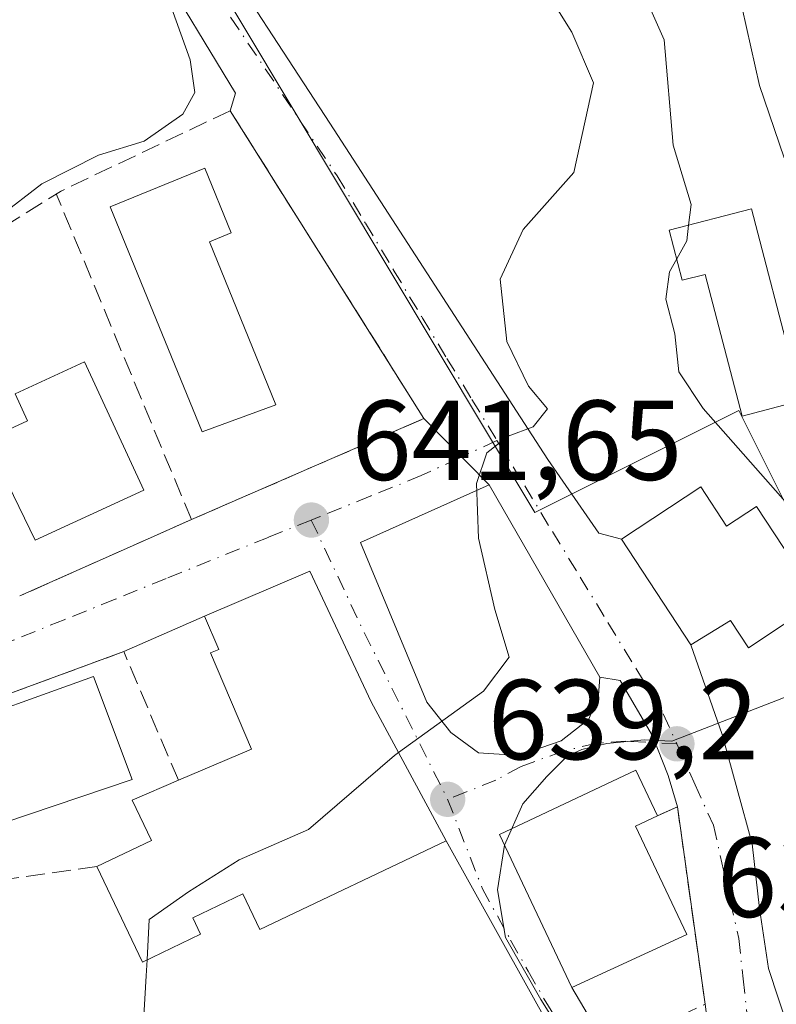
# Model space of a CAD drawing. Units: metres. Extents: x 607448 to 610896, y 4729267 to 4731634.
# Drawn here: x 608666 to 608733, y 4730396 to 4730482 of the extents above; entities that cross this region are included whole.
import ezdxf

# ---------------------------------------------------------------- set-up
doc = ezdxf.new("R2010")
doc.units = ezdxf.units.M
doc.header["$MEASUREMENT"] = 0
doc.linetypes.add('DGN Style 3', pattern=[2.307223458686699, 1.648016756204785, -0.6592067024819142])
doc.linetypes.add('DGN Style 4', pattern=[2.6384748266838614, 1.318413404963828, -0.6592067024819142, 0.001648016756204785, -0.6592067024819142])
for name, color, linetype, lineweight in [('Cultivos herbáceos CxS', 92, 'Continuous', 0), ('Curva de nivel normal', 30, 'Continuous', 0), ('Edificación Cxs', 1, 'Continuous', 13), ('Muro lineal', 1, 'DGN Style 3', 13), ('Núcleo urbano CxS', 7, 'Continuous', 0), ('Obra de contención lineal', 1, 'DGN Style 3', 13), ('Pastizal CxS', 92, 'Continuous', 0), ('Punto de cota en terreno', 7, 'Continuous', 0), ('Rótulo de punto de cota en terreno', 7, 'Continuous', 0), ('Vía urbana Cxs', 4, 'Continuous', 0), ('Vía urbana eje', 4, 'DGN Style 4', 0)]:
    doc.layers.add(name, color=color, linetype=linetype, lineweight=lineweight)
doc.styles.add('Style-Arial', font='txt')

# ---------------------------------------------------------------- blocks, each defined once
blk = doc.blocks.new('*U10')
at = {"layer": 'Pastizal CxS', "color": 92, "linetype": 'Continuous', "lineweight": 0}
blk.add_polyline3d([(608735.9911000002, 4730435.2421, 635.3362000000052), (608729.7150999998, 4730447.7939, 634.3745000000055), (608711.7626, 4730438.819900001, 639.5858000000007), (608681.7045, 4730489.020500001, 644.9946000000054), (608681.4396000003, 4730489.462900001, 645.0439999999944), (608668.9179999996, 4730510.745300001, 647.3552999999956), (608645.7555000001, 4730496.748500001, 652.1202000000048), (608644.4155000001, 4730497.6351, 652.4928000000073), (608640.2117, 4730513.021500001, 653.6465000000027), (608625.5769999997, 4730520.5087, 657.6147000000057), (608600.3734999998, 4730506.004899999, 658.2544000000053), (608556.8723999998, 4730518.102700001, 656.7602999999945), (608561.4714000003, 4730538.932700001, 656.3812000000034), (608556.8733000001, 4730565.871900001, 655.7966000000015), (608548.7433000002, 4730580.1007, 656.4524999999994)], dxfattribs=at)
blk = doc.blocks.new('5PATER')
at = {"layer": 'Cultivos herbáceos CxS', "linetype": 'Continuous', "lineweight": 0}
h = blk.add_hatch(color=51, dxfattribs=at)
edge = h.paths.add_edge_path()
edge.add_ellipse((0, 0), major_axis=(-0.1095731443231308, -0.1110710700762829), ratio=0.9994222409660322, start_angle=0, end_angle=360)
blk = doc.blocks.new('*U18')
at = {"layer": 'Vía urbana Cxs', "color": 4, "linetype": 'Continuous', "lineweight": 0}
for points in [[(608718.0201000003, 4730384.630100001, 638.2011000000057), (608703.9401000004, 4730409.9101, 641.6055999999953), (608697.3400999998, 4730422.1501, 644.0158999999985), (608691.9501, 4730433.6601, 642.796199999997), (608682.6700999998, 4730429.690099999, 643.6144999999962), (608675.5500999996, 4730426.5701, 643.0880999999936), (608654.2500999998, 4730418.7401, 643.6989999999934)], [(608666.3901000004, 4730431.470100001, 643.0702000000019), (608677.3674, 4730436.3562, 643.7281999999977), (608681.5100999996, 4730438.200099999, 643.5862000000052), (608701.9901000002, 4730447.100099999, 641.1137000000017), (608707.7345000004, 4730441.2608, 643.3516999999993), (608696.4102999996, 4730436.1807, 641.4318000000058), (608702.2312000003, 4730422.104900001, 641.1539000000049), (608704.3477999996, 4730419.459000001, 640.609700000001), (608706.7819999997, 4730417.6599, 639.9394999999931), (608709.9570000004, 4730417.448200001, 639.8934000000008), (608712.2852999996, 4730418.0832, 640.2906999999977), (608714.0844999999, 4730418.7182, 639.9726999999984), (608716.5186999999, 4730420.623199999, 639.2281999999977), (608717.3653999995, 4730422.739900001, 638.8329999999987), (608717.4711999996, 4730424.327400001, 638.6918000000006), (608719.2562999995, 4730424.0319, 638.6503999999986), (608722.1138000004, 4730419.163600001, 637.8231999999989), (608723.4896, 4730415.6711, 637.8828999999969), (608724.3101000005, 4730412.9001, 638.0152999999991), (608722.5500999996, 4730412.110099999, 638.761400000003), (608720.6601, 4730416.130100001, 638.462400000004), (608708.6401000004, 4730410.450099999, 639.8940000000002), (608715.0000999998, 4730396.9801, 639.1114999999991), (608718.1901000004, 4730391.600099999, 637.6010999999999)]]:
    blk.add_polyline3d(points, dxfattribs=at)

msp = doc.modelspace()

# ---------------------------------------------------------------- linework, layer by layer
at = {"layer": 'Curva de nivel normal', "color": 30, "linetype": 'Continuous', "lineweight": 0, "flags": 128}
for points, elevation in [([(608725.2937000003, 4730464.124199999), (608725.5099999999, 4730465.940099999), (608723.9500000002, 4730471.190099999), (608723.1399999997, 4730480.450099999), (608720.8200000003, 4730485.720100001)], 635), ([(608712.4100000003, 4730485.340100001), (608715.0099999999, 4730481.120100001), (608716.9199999999, 4730476.6601), (608715.2000000002, 4730468.7601), (608710.7199999997, 4730463.7601), (608708.6900000004, 4730459.380100001), (608709.2800000003, 4730453.880100001), (608711.2000000002, 4730449.950099999), (608712.8799999999, 4730447.960100001), (608711.6100000005, 4730446.360099999), (608709.4000000004, 4730445.5601), (608707.5300000003, 4730444.090100001), (608706.6200000001, 4730441.370100001), (608706.79, 4730436.550100001), (608708.2300000006, 4730430.290100001), (608709.4900000002, 4730426.090100001), (608707.2199999997, 4730423.090100001), (608699.7516000001, 4730417.6777)], 640.0000000000001), ([(608729.6200000001, 4730484.970100001), (608731.54, 4730476.4301), (608733.7199999997, 4730470.050100001)], 630), ([(608679.3399999999, 4730484.450099999), (608681.4000000004, 4730478.6801), (608681.8099999996, 4730475.8201), (608680.7699999996, 4730473.920100001), (608677.3399999999, 4730471.520099999), (608673.3399999999, 4730470.300100001), (608668.3399999999, 4730467.7601), (608660.8499999996, 4730462.020099999), (608658.4000000004, 4730459.280099999), (608657.2999999998, 4730455.9801), (608654.4800000006, 4730453.290100001), (608648.4500000002, 4730451.360099999), (608644.1200000001, 4730448.300100001), (608642.9699999997, 4730445.140100001), (608641.2000000002, 4730440.2401), (608639.2999999998, 4730436.870100001), (608637.6074999999, 4730435.443700001)], 645), ([(608725.2937000003, 4730464.124199999), (608725.1299999999, 4730462.7501), (608724.2493000003, 4730461.1578)], 635), ([(608724.2493000003, 4730461.1578), (608723.6200000001, 4730460.020099999), (608723.2999999998, 4730457.610099999), (608724.0800000001, 4730454.5601), (608724.4400000004, 4730451.200099999), (608726.5700000003, 4730447.9901), (608734.2599999999, 4730439.2501), (608739.2199999997, 4730428.600099999), (608740.2699999996, 4730420.920100001), (608740.1299999999, 4730414.780099999), (608741.4199999999, 4730411.800100001), (608741.2400000002, 4730410.220100001), (608740.2100000001, 4730410.350099999), (608738.9000000004, 4730409.4801), (608736.2000000002, 4730405.4901), (608735.1500000004, 4730397.5701), (608736.6387999998, 4730395.879899999)], 635), ([(608699.7516000001, 4730417.6777), (608699.4100000003, 4730417.4301), (608691.8099999996, 4730410.9101), (608685.7199999997, 4730408.2301), (608681.2699999996, 4730405.420100001), (608677.7999999998, 4730402.970100001), (608677.6070999998, 4730399.419299999)], 640), ([(608677.6070999998, 4730399.419299999), (608677.5300000003, 4730398.0001), (608677.2800000003, 4730393.950099999), (608676.8875000002, 4730393.551700001)], 640)]:
    msp.add_lwpolyline(points, dxfattribs=dict(at, elevation=elevation))
at = {"layer": 'Edificación Cxs', "color": 1, "linetype": 'Continuous', "lineweight": 13, "flags": 128}
for points, elevation in [([(608688.9401000004, 4730448.3201), (608682.4501, 4730445.920100001), (608674.3701, 4730465.7601), (608682.7001, 4730469.1501), (608685.0201000003, 4730463.460100001), (608683.1001000004, 4730462.670100001)], 646.9560999999958), ([(608730.8400999998, 4730465.5701), (608734.5701000001, 4730451.2501), (608735.2401000002, 4730448.6801), (608730.0100999996, 4730447.3101), (608726.7500999998, 4730459.800100001), (608724.7401000002, 4730459.280099999), (608723.5900999998, 4730463.6801)], 638.1441000000051), ([(608677.3101000005, 4730440.780099999), (608667.7600999996, 4730436.380100001), (608663.4301000005, 4730445.2301), (608667.0800999999, 4730446.9101), (608665.9901000002, 4730449.270099999), (608672.0900999998, 4730452.090100001)], 647.423800000004), ([(608726.3601000002, 4730441.0801), (608728.6401000004, 4730437.610099999), (608731.2801000001, 4730439.340100001), (608736.7600999996, 4730431.0001), (608730.5601000005, 4730426.9101), (608728.9801000003, 4730429.3101), (608725.4901000002, 4730427.1801), (608719.3800999997, 4730436.4801)], 641.4470000000001), ([(608703.9401000004, 4730409.9101), (608687.5401, 4730402.0801), (608686.0401, 4730405.2301), (608681.6300999997, 4730403.120100001), (608682.3201000001, 4730401.670100001), (608677.1901000004, 4730399.220100001), (608673.1700999998, 4730407.630100001), (608678.0000999998, 4730409.940099999), (608676.3000999996, 4730413.5001), (608680.3701, 4730415.2401), (608686.8101000005, 4730417.9901), (608683.1901000004, 4730426.450099999), (608683.9301000005, 4730426.7601), (608682.6700999998, 4730429.690099999), (608691.9501, 4730433.6601), (608697.3400999998, 4730422.1501)], 647.6753000000028), ([(608676.2801000001, 4730415.300100001), (608660.3601000002, 4730409.920100001), (608657.7600999996, 4730417.130100001), (608659.7001, 4730417.780099999), (608659.1401000004, 4730419.460100001), (608672.8800999997, 4730424.380100001)], 646.7540000000008), ([(608725.1401000004, 4730401.640100001), (608715.0000999998, 4730396.9801), (608708.6401000004, 4730410.450099999), (608720.6601, 4730416.130100001), (608722.5500999996, 4730412.110099999), (608720.6201, 4730411.200099999)], 640.0590999999986)]:
    msp.add_lwpolyline(points, close=True, dxfattribs=dict(at, elevation=elevation))
at = {"layer": 'Edificación Cxs', "color": 1, "linetype": 'Continuous', "lineweight": 13, "extrusion": (0.5272661846089505, 0.08706427864914063, 0.8452278875848955), "elevation": 733348.6335044662, "flags": 128}
msp.add_lwpolyline([(4568040.332559358, -1158684.419609254), (4568039.749148721, -1158681.991305871), (4568029.580485133, -1158685.424837409)], dxfattribs=at)
at = {"layer": 'Edificación Cxs', "color": 1, "linetype": 'Continuous', "lineweight": 13}
for points in [[(608688.9401000004, 4730448.3201, 643.7103999999963), (608682.4501, 4730445.920100001, 644.9732999999978), (608674.3701, 4730465.7601, 645.9438999999984), (608682.7001, 4730469.1501, 644.3475999999937), (608685.0201000003, 4730463.460100001, 644.9909000000043), (608683.1001000004, 4730462.670100001, 646.9560999999958), (608688.9401000004, 4730448.3201, 643.7103999999963)], [(608730.8400999998, 4730465.5701, 634.9021000000066), (608734.5701000001, 4730451.2501, 635.2600999999995), (608735.2401000002, 4730448.6801, 633.9447999999975), (608730.0100999996, 4730447.3101, 635.4293000000034), (608726.7500999998, 4730459.800100001, 637.0975000000036), (608724.7401000002, 4730459.280099999, 637.5334000000003), (608723.5900999998, 4730463.6801, 638.1441000000051), (608730.8400999998, 4730465.5701, 634.9021000000066)], [(608677.3101000005, 4730440.780099999, 644.9472999999998), (608667.7600999996, 4730436.380100001, 645.3426000000036), (608663.4301000005, 4730445.2301, 645.8171000000002), (608667.0800999999, 4730446.9101, 647.4238000000041), (608665.9901000002, 4730449.270099999, 645.8570000000036), (608672.0900999998, 4730452.090100001, 644.6039000000019), (608677.3101000005, 4730440.780099999, 644.9472999999998)], [(608726.3601000002, 4730441.0801, 639.2734999999957), (608728.6401000004, 4730437.610099999, 641.3359999999957), (608731.2801000001, 4730439.340100001, 637.7646999999997), (608736.7600999996, 4730431.0001, 636.4691000000021), (608730.5601000005, 4730426.9101, 639.344299999997), (608728.9801000003, 4730429.3101, 641.4470000000001), (608725.4901000002, 4730427.1801, 640.5329999999958), (608719.3800999997, 4730436.4801, 641.0825999999943), (608726.3601000002, 4730441.0801, 639.2734999999957)], [(608680.3701, 4730415.2401, 646.5393999999942), (608686.8101000005, 4730417.9901, 647.6753000000026), (608683.1901000004, 4730426.450099999, 644.6321999999927), (608683.9301000005, 4730426.7601, 645.0470000000059), (608682.6700999998, 4730429.690099999, 643.6144999999962), (608691.9501, 4730433.6601, 642.796199999997), (608697.3400999998, 4730422.1501, 644.0158999999985), (608703.9401000004, 4730409.9101, 641.6055999999953)], [(608676.2801000001, 4730415.300100001, 646.3757999999943), (608660.3601000002, 4730409.920100001, 645.1983999999939), (608657.7600999996, 4730417.130100001, 645.3334000000032), (608659.7001, 4730417.780099999, 646.7540000000008), (608659.1401000004, 4730419.460100001, 645.3931000000011), (608672.8800999997, 4730424.380100001, 644.6178000000073), (608676.2801000001, 4730415.300100001, 646.3757999999943)], [(608725.1401000004, 4730401.640100001, 638.2241999999969), (608715.0000999998, 4730396.9801, 639.1114999999991), (608708.6401000004, 4730410.450099999, 639.8940000000002), (608720.6601, 4730416.130100001, 638.462400000004), (608722.5500999996, 4730412.110099999, 638.761400000003)], [(608673.1700999998, 4730407.630100001, 644.9524999999994), (608678.0000999998, 4730409.940099999, 647.428700000004), (608676.3000999996, 4730413.5001, 647.0743999999977), (608680.3701, 4730415.2401, 646.5393999999942)], [(608703.9401000004, 4730409.9101, 641.6055999999953), (608687.5401, 4730402.0801, 641.5136000000057), (608686.0401, 4730405.2301, 643.8257000000012), (608681.6300999997, 4730403.120100001, 643.4254999999976), (608682.3201000001, 4730401.670100001, 642.0586999999941), (608677.1901000004, 4730399.220100001, 642.249299999996), (608673.1700999998, 4730407.630100001, 644.9524999999994)]]:
    msp.add_polyline3d(points, dxfattribs=at)
at = {"layer": 'Muro lineal', "color": 1, "linetype": 'DGN Style 3', "lineweight": 13, "extrusion": (0.1277840733177649, -0.01856370020080399, 0.9916282668627265), "elevation": -9396.435583218292, "flags": 128}
msp.add_lwpolyline([(4768840.960271843, 77146.62348789629), (4768816.585959846, 77125.65782915079), (4768804.834109998, 77144.80587556341)], dxfattribs=at)
at = {"layer": 'Muro lineal', "color": 1, "linetype": 'DGN Style 3', "lineweight": 13, "extrusion": (-0.03035603954258941, -0.09404622350136396, 0.9951049284916744), "elevation": -462716.5724159037, "flags": 128}
msp.add_lwpolyline([(-873827.5441419096, 4665845.90756994), (-873827.9054108023, 4665845.494714728), (-873807.7710158644, 4665821.740361509)], dxfattribs=at)
at = {"layer": 'Muro lineal', "color": 1, "linetype": 'DGN Style 3', "lineweight": 13, "extrusion": (-0.02846996327680027, -0.01267214635046906, 0.9995143210069029), "elevation": -76630.67178962854, "flags": 128}
msp.add_lwpolyline([(-4074151.553733926, 2478498.742637294), (-4074151.553733925, 2478482.184450318)], dxfattribs=at)
at = {"layer": 'Muro lineal', "color": 1, "linetype": 'DGN Style 3', "lineweight": 13}
msp.add_polyline3d([(608680.3701, 4730415.2401, 646.5393999999942), (608675.5500999996, 4730426.5701, 643.0880999999936), (608654.2500999998, 4730418.7401, 643.6989999999934)], dxfattribs=at)
at = {"layer": 'Núcleo urbano CxS', "color": 7, "linetype": 'Continuous', "lineweight": 0}
for points in [[(608583.3691999996, 4730291.7643, 644.6972999999998), (608579.0639000004, 4730313.288899999, 646.3942999999999), (608579.6048999997, 4730333.195900001, 647.2054999999964), (608582.2959000003, 4730351.488500001, 648.5280999999959), (608588.2105, 4730369.780900001, 648.7087999999932), (608596.8205000004, 4730388.610500001, 647.5268000000069), (608613.4989, 4730466.6271, 652.3215999999958), (608633.5012999997, 4730485.898700001, 653.1955000000017), (608643.0928999997, 4730495.139699999, 652.5559999999969), (608645.7555000001, 4730496.748500001, 652.1202000000048), (608668.9179999996, 4730510.745300001, 647.3552999999956), (608681.4396000003, 4730489.462900001, 645.0439999999944), (608681.7045, 4730489.020500001, 644.9946000000054), (608711.7626, 4730438.819900001, 639.5858000000007), (608729.7150999998, 4730447.7939, 634.3745000000055), (608735.9911000002, 4730435.2421, 635.3362000000052)], [(608735.0931000002, 4730423.0459, 636.1870000000055), (608737.7840999998, 4730431.655900001, 635.398199999996), (608735.9911000002, 4730435.2421, 635.3362000000052), (608729.7150999998, 4730447.7939, 634.3745000000055), (608711.7626, 4730438.819900001, 639.5858000000007), (608681.7045, 4730489.020500001, 644.9946000000054), (608681.4396000003, 4730489.462900001, 645.0439999999944), (608668.9179999996, 4730510.745300001, 647.3552999999956), (608645.7555000001, 4730496.748500001, 652.1202000000048)], [(608735.0931000002, 4730423.0459, 636.1870000000055), (608723.8251, 4730418.6713, 637.6649000000034), (608721.3881000001, 4730418.794299999, 637.8910999999935), (608718.1070999998, 4730418.4669, 638.203800000003), (608715.9036999998, 4730417.9627, 638.4389999999985), (608714.6051000003, 4730417.3607, 638.553899999999), (608712.8025000002, 4730415.558300001, 638.6802000000025), (608710.7015000005, 4730413.149900001, 638.7462999999989), (608709.0795, 4730409.512700001, 638.8025999999954), (608708.4776999997, 4730405.601299999, 638.7448000000004), (608709.1775000002, 4730401.386299999, 638.545299999998), (608712.2950999998, 4730395.9387, 638.147100000002), (608718.2710999995, 4730386.370300001, 637.0676999999996), (608695.8497000001, 4730378.4157, 637.1199000000051), (608700.9981000006, 4730351.337099999, 633.6540999999997), (608726.9137000004, 4730359.9757, 633.1217999999935), (608731.1283, 4730354.757300001, 632.2139000000025), (608732.2301000003, 4730338.045700001, 630.9382999999943), (608721.2651000004, 4730335.2193, 631.7667999999976), (608720.7697000002, 4730323.259099999, 629.6922999999952), (608721.5972999996, 4730311.298699999, 629.7094999999972), (608725.2547000004, 4730304.155300001, 629.3234999999986)], [(608725.2547000004, 4730304.155300001, 629.3234999999986), (608721.5972999996, 4730311.298699999, 629.7094999999972), (608720.7697000002, 4730323.259099999, 629.6922999999952), (608721.2651000004, 4730335.2193, 631.7667999999976), (608732.2301000003, 4730338.045700001, 630.9382999999943), (608731.1283, 4730354.757300001, 632.2139000000025), (608726.9137000004, 4730359.9757, 633.1217999999935), (608700.9981000006, 4730351.337099999, 633.6540999999997), (608695.8497000001, 4730378.4157, 637.1199000000051), (608718.2710999995, 4730386.370300001, 637.0676999999996), (608712.2950999998, 4730395.9387, 638.147100000002), (608709.1775000002, 4730401.386299999, 638.545299999998), (608708.4776999997, 4730405.601299999, 638.7448000000004), (608709.0795, 4730409.512700001, 638.8025999999954), (608710.7015000005, 4730413.149900001, 638.7462999999989), (608712.8025000002, 4730415.558300001, 638.6802000000025), (608714.6051000003, 4730417.3607, 638.553899999999), (608715.9036999998, 4730417.9627, 638.4389999999985), (608718.1070999998, 4730418.4669, 638.203800000003), (608721.3881000001, 4730418.794299999, 637.8910999999935), (608723.8251, 4730418.6713, 637.6649000000034), (608735.0931000002, 4730423.0459, 636.1870000000055)], [(608735.0931000002, 4730423.0459, 636.1870000000055), (608723.8251, 4730418.6713, 637.6649000000034), (608721.3881000001, 4730418.794299999, 637.8910999999935), (608718.1070999998, 4730418.4669, 638.203800000003), (608715.9036999998, 4730417.9627, 638.4389999999985), (608714.6051000003, 4730417.3607, 638.553899999999), (608712.8025000002, 4730415.558300001, 638.6802000000025), (608710.7015000005, 4730413.149900001, 638.7462999999989), (608709.0795, 4730409.512700001, 638.8025999999954), (608708.4776999997, 4730405.601299999, 638.7448000000004), (608709.1775000002, 4730401.386299999, 638.545299999998), (608712.2950999998, 4730395.9387, 638.147100000002), (608718.2710999995, 4730386.370300001, 637.0676999999996), (608695.8497000001, 4730378.4157, 637.1199000000051), (608700.9981000006, 4730351.337099999, 633.6540999999997), (608726.9137000004, 4730359.9757, 633.1217999999935), (608731.1283, 4730354.757300001, 632.2139000000025), (608732.2301000003, 4730338.045700001, 630.9382999999943), (608721.2651000004, 4730335.2193, 631.7667999999976), (608720.7697000002, 4730323.259099999, 629.6922999999952), (608721.5972999996, 4730311.298699999, 629.7094999999972), (608725.2547000004, 4730304.155300001, 629.3234999999986)], [(608735.0931000002, 4730423.0459, 636.1870000000055), (608723.8251, 4730418.6713, 637.6649000000034), (608721.3881000001, 4730418.794299999, 637.8910999999935), (608718.1070999998, 4730418.4669, 638.203800000003), (608715.9036999998, 4730417.9627, 638.4389999999985), (608714.6051000003, 4730417.3607, 638.553899999999), (608712.8025000002, 4730415.558300001, 638.6802000000025), (608710.7015000005, 4730413.149900001, 638.7462999999989), (608709.0795, 4730409.512700001, 638.8025999999954), (608708.4776999997, 4730405.601299999, 638.7448000000004), (608709.1775000002, 4730401.386299999, 638.545299999998), (608712.2950999998, 4730395.9387, 638.147100000002), (608718.2710999995, 4730386.370300001, 637.0676999999996), (608695.8497000001, 4730378.4157, 637.1199000000051), (608700.9981000006, 4730351.337099999, 633.6540999999997), (608726.9137000004, 4730359.9757, 633.1217999999935), (608731.1283, 4730354.757300001, 632.2139000000025), (608732.2301000003, 4730338.045700001, 630.9382999999943), (608721.2651000004, 4730335.2193, 631.7667999999976), (608720.7697000002, 4730323.259099999, 629.6922999999952), (608721.5972999996, 4730311.298699999, 629.7094999999972), (608725.2547000004, 4730304.155300001, 629.3234999999986)]]:
    msp.add_polyline3d(points, dxfattribs=at)
at = {"layer": 'Obra de contención lineal', "color": 1, "linetype": 'DGN Style 3', "lineweight": 13, "extrusion": (0.2977079441794831, -0.3588167404048268, 0.8846584237872158), "elevation": -1515593.438838561, "flags": 128}
msp.add_lwpolyline([(3488990.820713211, 2877117.234318438), (3488974.789370875, 2877121.841176079), (3488956.478577535, 2877124.634803378)], dxfattribs=at)
at = {"layer": 'Obra de contención lineal', "color": 1, "linetype": 'DGN Style 3', "lineweight": 13, "extrusion": (-0.06689755957892543, -0.009289886086064963, 0.9977166003123794), "elevation": -84020.2178694767, "flags": 128}
msp.add_lwpolyline([(-4601724.533501779, 1250724.474706009), (-4601724.533501779, 1250698.387753493)], dxfattribs=at)
at = {"layer": 'Obra de contención lineal', "color": 1, "linetype": 'DGN Style 3', "lineweight": 13}
msp.add_polyline3d([(608718.1901000004, 4730391.600099999, 637.6010999999999), (608726.7600999996, 4730395.5101, 636.4768999999942), (608724.3101000005, 4730412.9001, 638.0152999999991), (608722.5500999996, 4730412.110099999, 638.761400000003)], dxfattribs=at)
at = {"layer": 'Pastizal CxS', "color": 92, "linetype": 'Continuous', "lineweight": 0}
msp.add_polyline3d([(608735.0931000002, 4730423.0459, 636.1870000000055), (608737.7840999998, 4730431.655900001, 635.398199999996), (608735.9911000002, 4730435.2421, 635.3362000000052), (608729.7150999998, 4730447.7939, 634.3745000000055), (608711.7626, 4730438.819900001, 639.5858000000007), (608681.7045, 4730489.020500001, 644.9946000000054), (608681.4396000003, 4730489.462900001, 645.0439999999944), (608668.9179999996, 4730510.745300001, 647.3552999999956), (608645.7555000001, 4730496.748500001, 652.1202000000048)], dxfattribs=at)
at = {"layer": 'Vía urbana Cxs', "color": 4, "linetype": 'Continuous', "lineweight": 0, "extrusion": (0.1360832992410433, -0.06163425167611008, 0.9887783142282189), "elevation": -208090.7897430058, "flags": 128}
msp.add_lwpolyline([(4560233.346404262, 1381612.843183808), (4560234.96015061, 1381613.069436867), (4560242.812624948, 1381624.651183718)], dxfattribs=at)
at = {"layer": 'Vía urbana Cxs', "color": 4, "linetype": 'Continuous', "lineweight": 0, "extrusion": (0.0448661463024075, -0.07125490487987968, 0.9964485774221019), "elevation": -309118.6087802041, "flags": 128}
msp.add_lwpolyline([(3035620.57932985, 3665665.243128164), (3035620.57932985, 3665697.393803614)], dxfattribs=at)
at = {"layer": 'Vía urbana Cxs', "color": 4, "linetype": 'Continuous', "lineweight": 0, "extrusion": (0.1009329076975364, 0.04386244523863079, 0.993925869489978), "elevation": 269564.2581561605, "flags": 128}
msp.add_lwpolyline([(4095882.409780446, -2428707.795491664), (4095882.409780446, -2428730.262214974)], dxfattribs=at)
at = {"layer": 'Vía urbana Cxs', "color": 4, "linetype": 'Continuous', "lineweight": 0, "extrusion": (-0.1848321848919682, 0.1878856933818706, 0.9646429544916996), "elevation": 776894.0604440083, "flags": 128}
msp.add_lwpolyline([(-3751345.348174495, -2841028.641072987), (-3751345.348174495, -2841037.132492176)], dxfattribs=at)
msp.add_lwpolyline([(-3751345.348174495, -2841028.641072987), (-3751345.348174495, -2841037.132492176)], dxfattribs=at)
at = {"layer": 'Vía urbana Cxs', "color": 4, "linetype": 'Continuous', "lineweight": 0, "extrusion": (0.1156711151059477, -0.2011672600162564, 0.972703411440352), "elevation": -880574.2142864051, "flags": 128}
msp.add_lwpolyline([(2885680.102537096, 3693899.170779362), (2885680.102537096, 3693919.252064939)], dxfattribs=at)
at = {"layer": 'Vía urbana Cxs', "color": 4, "linetype": 'Continuous', "lineweight": 0, "extrusion": (0.4066392968862768, -0.9135887836967547, 0.0001285741761030578), "elevation": -4074161.377538717, "flags": 128}
msp.add_lwpolyline([(2479650.134474679, 1166.902152073157), (2479662.150093201, 1167.560152078592), (2479666.684619691, 1167.418152077425)], dxfattribs=at)
at = {"layer": 'Vía urbana Cxs', "color": 4, "linetype": 'Continuous', "lineweight": 0, "extrusion": (0.02708698642536499, -0.04122896460897423, 0.9987824926597704), "elevation": -177902.3225601894, "flags": 128}
msp.add_lwpolyline([(3106172.937710823, 3614914.858142263), (3106172.937710823, 3614903.717039976)], dxfattribs=at)
at = {"layer": 'Vía urbana Cxs', "color": 4, "linetype": 'Continuous', "lineweight": 0, "extrusion": (-0.06188116040053622, -0.02711646353930834, 0.9977150993107223), "elevation": -165296.3702535577, "flags": 128}
msp.add_lwpolyline([(-4088399.768860159, 2450535.55372381), (-4088399.768860158, 2450527.762324902)], dxfattribs=at)
at = {"layer": 'Vía urbana Cxs', "color": 4, "linetype": 'Continuous', "lineweight": 0, "extrusion": (0.3290789472554244, 0.1477115729944077, 0.932678046099928), "elevation": 899650.1483866877, "flags": 128}
msp.add_lwpolyline([(4066324.491588175, -2324432.541034631), (4066324.491588175, -2324430.472613684)], dxfattribs=at)
at = {"layer": 'Vía urbana Cxs', "color": 4, "linetype": 'Continuous', "lineweight": 0, "extrusion": (0.01217420104039379, -0.08641198210925034, 0.9961851023665125), "elevation": -400718.0414265339, "flags": 128}
msp.add_lwpolyline([(1262701.26844841, 4581724.665829777), (1262701.26844841, 4581742.294819384)], dxfattribs=at)
at = {"layer": 'Vía urbana Cxs', "color": 4, "linetype": 'Continuous', "lineweight": 0, "extrusion": (0.05685606578242351, -0.1020824817426341, 0.9931498148341013), "elevation": -447646.2615397762, "flags": 128}
msp.add_lwpolyline([(2833515.548495732, 3810233.489557277), (2833515.548495732, 3810262.625710425)], dxfattribs=at)
at = {"layer": 'Vía urbana Cxs', "color": 4, "linetype": 'Continuous', "lineweight": 0, "extrusion": (0.119721129960689, -0.2019121251359146, 0.9720588175434832), "elevation": -881627.2053835425, "flags": 128}
msp.add_lwpolyline([(2936197.466296644, 3653582.879693605), (2936197.466296644, 3653576.445269919)], dxfattribs=at)
at = {"layer": 'Vía urbana Cxs', "color": 4, "linetype": 'Continuous', "lineweight": 0, "extrusion": (0.8758354313238748, 0.05140879346693974, 0.4798639736341912), "elevation": 776633.8126205982, "flags": 128}
msp.add_lwpolyline([(4686579.03903624, -424057.5987424958), (4686587.640214704, -424057.1044089811), (4686598.679507316, -424055.5315917878)], dxfattribs=at)
at = {"layer": 'Vía urbana Cxs', "color": 4, "linetype": 'Continuous', "lineweight": 0}
for points in [[(608682.2801000001, 4730490.6501, 644.7143999999971), (608693.7165000001, 4730473.126599999, 642.925700000007), (608712.8989000004, 4730443.4932, 639.879700000005), (608717.3968000002, 4730437.0109, 639.9312999999966), (608719.3800999997, 4730436.4801, 641.0825999999943), (608725.4901000002, 4730427.1801, 640.5329999999958), (608728.2446999997, 4730419.2838, 637.2847999999941), (608730.8905999997, 4730409.626399999, 636.3481999999931), (608731.5520000001, 4730403.937899999, 636.0387999999948), (608732.3458000004, 4730398.646199999, 635.7461999999941), (608734.0601000005, 4730393.390100001, 637.0984999999928)], [(608682.2801000001, 4730490.6501, 644.7143999999971), (608693.7165000001, 4730473.126599999, 642.925700000007), (608712.8989000004, 4730443.4932, 639.879700000005), (608717.3968000002, 4730437.0109, 639.9312999999966), (608719.3800999997, 4730436.4801, 641.0825999999943)], [(608736.0838000001, 4730361.378500001, 632.1607999999978), (608729.5301000001, 4730366.7601, 635.5203000000038), (608729.3103999998, 4730372.385199999, 635.0892000000022), (608728.9012000002, 4730375.9615, 634.6633000000002), (608728.1604000004, 4730384.534, 635.0969999999943), (608726.7600999996, 4730395.5101, 636.4768999999942), (608724.3101000005, 4730412.9001, 638.0152999999991), (608723.4896, 4730415.6711, 637.8828999999969), (608722.1138000004, 4730419.163600001, 637.8231999999989), (608719.2562999995, 4730424.0319, 638.6503999999986), (608717.4711999996, 4730424.327400001, 638.6918000000006), (608707.7345000004, 4730441.2608, 643.3516999999993), (608701.9901000002, 4730447.100099999, 641.1137000000017), (608684.9200999998, 4730474.210100001, 643.8209000000061), (608685.3821, 4730475.772399999, 643.8546999999963), (608678.1901000004, 4730487.6501, 645.5849000000017)], [(608707.7345000004, 4730441.2608, 643.3516999999993), (608696.4102999996, 4730436.1807, 641.4318000000058), (608702.2312000003, 4730422.104900001, 641.1539000000049), (608704.3477999996, 4730419.459000001, 640.609700000001), (608706.7819999997, 4730417.6599, 639.9394999999931), (608709.9570000004, 4730417.448200001, 639.8934000000008), (608712.2852999996, 4730418.0832, 640.2906999999977), (608714.0844999999, 4730418.7182, 639.9726999999984), (608716.5186999999, 4730420.623199999, 639.2281999999977), (608717.3653999995, 4730422.739900001, 638.8329999999987), (608717.4711999996, 4730424.327400001, 638.6918000000006)], [(608703.9401000004, 4730409.9101, 641.6055999999953), (608697.3400999998, 4730422.1501, 644.0158999999985), (608691.9501, 4730433.6601, 642.796199999997), (608682.6700999998, 4730429.690099999, 643.6144999999962)], [(608675.5500999996, 4730426.5701, 643.0880999999936), (608654.2500999998, 4730418.7401, 643.6989999999934), (608653.5100999996, 4730418.2601, 643.5320000000065), (608652.7801000001, 4730417.780099999, 643.3191999999982), (608652.0500999996, 4730417.290100001, 643.1818000000058), (608651.3300999999, 4730416.790100001, 643.1119999999937), (608650.6101000002, 4730416.290100001, 643.0650000000023), (608649.9001000002, 4730415.780099999, 643.0412000000069), (608649.1901000004, 4730415.2601, 643.040599999993), (608648.4901000002, 4730414.7301, 643.0638000000035), (608647.7901, 4730414.200099999, 643.1104999999952), (608647.1001000004, 4730413.6601, 643.1420000000071), (608646.4101, 4730413.110099999, 643.1306000000042), (608645.8000999996, 4730412.390100001, 643.1150999999954), (608645.3101000005, 4730411.5701, 643.1300999999949), (608644.9501, 4730410.690099999, 643.1312000000034), (608644.7500999998, 4730409.770099999, 643.1392000000051), (608644.7001, 4730408.8201, 643.172900000005), (608644.8000999996, 4730407.880100001, 643.2522999999928), (608645.0500999996, 4730406.960100001, 643.2318999999989), (608645.4501, 4730406.100099999, 643.154999999999), (608645.9801000003, 4730405.3101, 643.1217999999935), (608646.6300999997, 4730404.620100001, 643.1330000000017), (608647.3901000004, 4730404.050100001, 643.1906000000017)], [(608725.4901000002, 4730427.1801, 640.5329999999958), (608728.2446999997, 4730419.2838, 637.2847999999941), (608730.8905999997, 4730409.626399999, 636.3481999999931), (608731.5520000001, 4730403.937899999, 636.0387999999948), (608732.3458000004, 4730398.646199999, 635.7461999999941), (608734.0601000005, 4730393.390100001, 637.0984999999928)], [(608724.3101000005, 4730412.9001, 638.0152999999991), (608723.4896, 4730415.6711, 637.8828999999969), (608722.1138000004, 4730419.163600001, 637.8231999999989), (608719.2562999995, 4730424.0319, 638.6503999999986), (608717.4711999996, 4730424.327400001, 638.6918000000006)], [(608724.3101000005, 4730412.9001, 638.0152999999991), (608723.4896, 4730415.6711, 637.8828999999969), (608722.1138000004, 4730419.163600001, 637.8231999999989), (608719.2562999995, 4730424.0319, 638.6503999999986), (608717.4711999996, 4730424.327400001, 638.6918000000006)], [(608722.5500999996, 4730412.110099999, 638.761400000003), (608720.6601, 4730416.130100001, 638.462400000004), (608708.6401000004, 4730410.450099999, 639.8940000000002), (608715.0000999998, 4730396.9801, 639.1114999999991)]]:
    msp.add_polyline3d(points, dxfattribs=at)
at = {"layer": 'Vía urbana eje', "color": 4, "linetype": 'DGN Style 4', "lineweight": 0, "extrusion": (0.8808527910943817, 0.429057395514848, 0.2000202784100978), "elevation": 2565925.948094786, "flags": 128}
msp.add_lwpolyline([(3986210.122645093, -523167.7757556026), (3986199.163717272, -523167.0028362612), (3986182.751862271, -523167.8544457931)], dxfattribs=at)
at = {"layer": 'Vía urbana eje', "color": 4, "linetype": 'DGN Style 4', "lineweight": 0}
for points in [[(608680.3901000004, 4730489.2601, 645.0362000000023), (608694.3501000004, 4730468.4801, 642.5092000000004), (608696.8300999999, 4730464.3201, 642.1125000000029), (608699.3201000001, 4730460.170100001, 641.6315999999933), (608701.8201000001, 4730456.0101, 641.2468999999984), (608704.0100999996, 4730452.4001, 640.733600000007), (608706.2100999998, 4730448.790100001, 640.3794999999955), (608708.4200999998, 4730445.170100001, 641.0121999999974)], [(608708.4200999998, 4730445.170100001, 641.0121999999974), (608705.0800999999, 4730443.610099999, 641.8650999999954), (608701.7500999998, 4730442.0701, 642.0763000000006), (608697.2600999996, 4730440.2601, 641.2725000000064), (608692.7600999996, 4730438.4301, 641.7244000000064), (608692.0701000001, 4730438.1601, 641.7480000000069)], [(608708.4200999998, 4730445.170100001, 641.0121999999974), (608710.8701, 4730441.1601, 641.152900000001), (608713.3000999996, 4730437.1501, 640.3374999999943), (608715.7500999998, 4730433.140100001, 640.1622000000061), (608718.1901000004, 4730429.130100001, 639.1426000000065), (608720.6401000004, 4730425.110099999, 638.9165000000066), (608723.0701000001, 4730421.100099999, 637.7986999999994), (608724.2600999996, 4730418.440099999, 637.5963999999949)], [(608692.0701000001, 4730438.1601, 641.7480000000069), (608688.2801000001, 4730436.630100001, 642.213499999998), (608679.2801000001, 4730433.0101, 642.6662999999971), (608674.8000999996, 4730431.1801, 642.6824999999953), (608670.3000999996, 4730429.380100001, 642.9005999999936), (608665.8201000001, 4730427.5701, 642.9038), (608661.3201000001, 4730425.7601, 643.5206000000035), (608656.8201000001, 4730423.940099999, 643.3295999999973), (608652.3300999999, 4730422.130100001, 642.9790999999968), (608649.5800999999, 4730420.520099999, 643.0718999999954), (608646.8300999999, 4730418.920100001, 642.9741999999969), (608644.9401000004, 4730416.270099999, 643.0041000000056), (608643.0500999996, 4730413.640100001, 642.9018000000069), (608642.1401000004, 4730410.9801, 642.6861999999965), (608641.2500999998, 4730408.3201, 642.499800000005), (608640.6901000004, 4730403.4001, 641.8215999999958), (608640.1401000004, 4730398.4901, 641.4088999999949), (608638.1901000004, 4730394.9001, 641.3328000000038)], [(608724.2600999996, 4730418.440099999, 637.5963999999949), (608719.7801000001, 4730418.6801, 638.1839999999938), (608717.2100999998, 4730418.5101, 638.6630000000005), (608714.3201000001, 4730417.8201, 639.5693000000028), (608710.5500999996, 4730416.460100001, 639.9532000000036), (608708.3300999999, 4730415.2601, 639.6842999999935), (608704.0701000001, 4730413.5601, 641.6708999999975)], [(608724.2600999996, 4730418.440099999, 637.5963999999949), (608725.8701, 4730414.850099999, 637.4689999999973), (608727.4801000003, 4730411.270099999, 636.8521000000037), (608728.2301000003, 4730407.960100001, 636.5469000000012), (608728.9600999998, 4730404.630100001, 636.374800000005), (608729.7100999998, 4730401.300100001, 636.1744000000035), (608730.1001000004, 4730397.7601, 635.9253000000026), (608730.4801000003, 4730394.2401, 636.1113000000041), (608731.0000999998, 4730389.770099999, 635.5933999999979), (608731.5301000001, 4730385.3101, 634.6959000000061), (608732.0500999996, 4730380.840100001, 634.2330999999976), (608732.5701000001, 4730376.390100001, 633.9665999999997), (608732.3701, 4730372.110099999, 633.5090999999958), (608732.1901000004, 4730367.850099999, 633.3937000000005)], [(608704.0701000001, 4730413.5601, 641.6708999999975), (608707.1401000004, 4730405.690099999, 639.3790000000008), (608709.6201, 4730401.1601, 639.4309000000068), (608711.1700999998, 4730398.4301, 639.0785000000033), (608712.7301000003, 4730395.710100001, 638.5197999999946), (608716.8701, 4730389.090100001, 637.3644000000058), (608718.9401000004, 4730385.770099999, 637.5605999999971), (608721.3901000004, 4730382.340100001, 637.0439000000042), (608723.8501000004, 4730378.920100001, 637.1955000000017), (608726.2801000001, 4730375.4901, 636.3603000000003), (608728.7301000003, 4730372.0601, 635.4719000000041), (608730.4600999998, 4730369.960100001, 634.7642999999953), (608732.1901000004, 4730367.850099999, 633.3937000000005)]]:
    msp.add_polyline3d(points, dxfattribs=at)

# ---------------------------------------------------------------- block references
at = {"layer": 'Pastizal CxS', "color": 92, "linetype": 'Continuous', "lineweight": 0}
msp.add_blockref('*U10', (0, 0), dxfattribs=at)
at = {"layer": 'Punto de cota en terreno', "color": 7, "linetype": 'Continuous', "lineweight": 0, "xscale": 10, "yscale": 10, "zscale": 10}
for p in [(608692.0800000001, 4730438.16, 641.6499999999943), (608724.2699999996, 4730418.449999999, 637.5), (608704.0800000001, 4730413.560000001, 639.1999999999971)]:
    msp.add_blockref('5PATER', p, dxfattribs=at)
at = {"layer": 'Vía urbana Cxs', "color": 4, "linetype": 'Continuous', "lineweight": 0}
msp.add_blockref('*U18', (0, 0), dxfattribs=at)

# ---------------------------------------------------------------- texts
at = {"layer": 'Rótulo de punto de cota en terreno', "color": 7, "linetype": 'Continuous', "lineweight": 0, "style": 'Style-Arial'}
for s, p in [('641,65', (608695.6078000005, 4730441.687799999)), ('639,2', (608707.6078000005, 4730417.0878)), ('637,5', (608727.7977999998, 4730403.197100001))]:
    msp.add_text(s, height=7.000000000000002, dxfattribs=at).set_placement(p)

doc.saveas('drawing.dxf')
